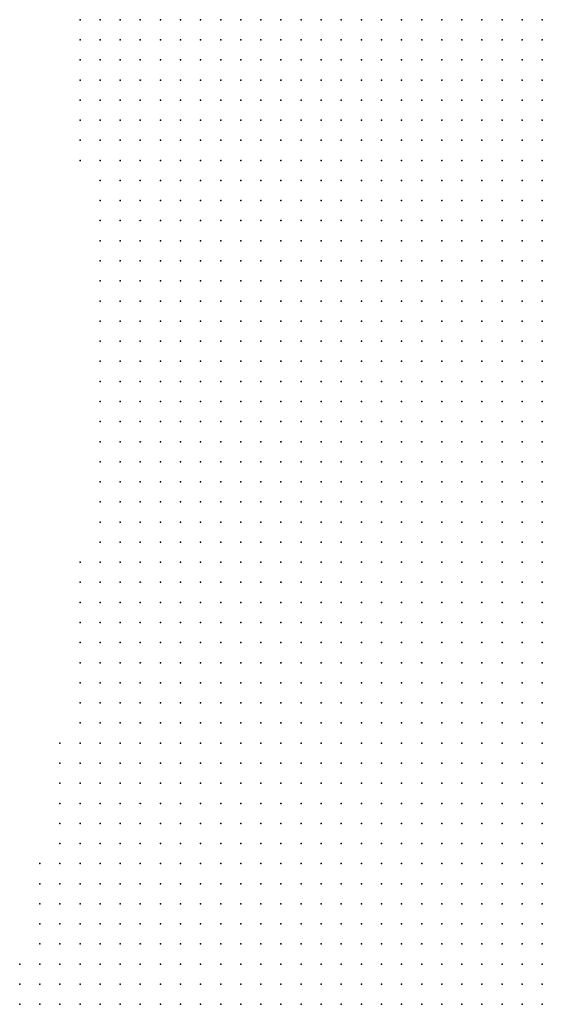
# Model space of a CAD drawing. Units: inches. Extents: x -1.39 to 1.39, y -1.13 to 1.13.
# Drawn here: x 0.09 to 0.14, y 0.63 to 0.73 of the extents above; entities that cross this region are included whole.
import ezdxf

# ---------------------------------------------------------------- set-up
doc = ezdxf.new("R2010")
doc.units = ezdxf.units.IN
doc.header["$MEASUREMENT"] = 0
doc.header["$PDMODE"] = 32
doc.header["$PDSIZE"] = 1e-05
doc.layers.add('layer5', color=5, linetype='Continuous')
doc.layers.add('layer6', color=6, linetype='Continuous')

msp = doc.modelspace()

# ---------------------------------------------------------------- linework, layer by layer
at = {"layer": 'layer5', "color": 5}
for p in [(0.0959, 0.7323), (0.0979, 0.7323), (0.0999, 0.7323), (0.1019, 0.7323), (0.1039, 0.7323), (0.1059, 0.7323), (0.1079, 0.7323), (0.1099, 0.7323), (0.1119, 0.7323), (0.1139, 0.7323), (0.1159, 0.7323), (0.1179, 0.7323), (0.1199, 0.7323), (0.1219, 0.7323), (0.1239, 0.7323), (0.1259, 0.7323), (0.1279, 0.7323), (0.1299, 0.7323), (0.0959, 0.7303), (0.0979, 0.7303), (0.0999, 0.7303), (0.1019, 0.7303), (0.1039, 0.7303), (0.1059, 0.7303), (0.1079, 0.7303), (0.1099, 0.7303), (0.1119, 0.7303), (0.1139, 0.7303), (0.1159, 0.7303), (0.1179, 0.7303), (0.1199, 0.7303), (0.1219, 0.7303), (0.1239, 0.7303), (0.1259, 0.7303), (0.1279, 0.7303), (0.1299, 0.7303), (0.0959, 0.7283), (0.0979, 0.7283), (0.0999, 0.7283), (0.1019, 0.7283), (0.1039, 0.7283), (0.1059, 0.7283), (0.1079, 0.7283), (0.1099, 0.7283), (0.1119, 0.7283), (0.1139, 0.7283), (0.1159, 0.7283), (0.1179, 0.7283), (0.1199, 0.7283), (0.1219, 0.7283), (0.1239, 0.7283), (0.1259, 0.7283), (0.1279, 0.7283), (0.1299, 0.7283), (0.0959, 0.7263), (0.0979, 0.7263), (0.0999, 0.7263), (0.1019, 0.7263), (0.1039, 0.7263), (0.1059, 0.7263), (0.1079, 0.7263), (0.1099, 0.7263), (0.1119, 0.7263), (0.1139, 0.7263), (0.1159, 0.7263), (0.1179, 0.7263), (0.1199, 0.7263), (0.1219, 0.7263), (0.1239, 0.7263), (0.1259, 0.7263), (0.1279, 0.7263), (0.1299, 0.7263), (0.0959, 0.7243), (0.0979, 0.7243), (0.0999, 0.7243), (0.1019, 0.7243), (0.1039, 0.7243), (0.1059, 0.7243), (0.1079, 0.7243), (0.1099, 0.7243), (0.1119, 0.7243), (0.1139, 0.7243), (0.1159, 0.7243), (0.1179, 0.7243), (0.1199, 0.7243), (0.1219, 0.7243), (0.1239, 0.7243), (0.1259, 0.7243), (0.1279, 0.7243), (0.1299, 0.7243), (0.0959, 0.7223), (0.0979, 0.7223), (0.0999, 0.7223), (0.1019, 0.7223), (0.1039, 0.7223), (0.1059, 0.7223), (0.1079, 0.7223), (0.1099, 0.7223), (0.1119, 0.7223), (0.1139, 0.7223), (0.1159, 0.7223), (0.1179, 0.7223), (0.1199, 0.7223), (0.1219, 0.7223), (0.1239, 0.7223), (0.1259, 0.7223), (0.1279, 0.7223), (0.1299, 0.7223), (0.0959, 0.7203), (0.0979, 0.7203), (0.0999, 0.7203), (0.1019, 0.7203), (0.1039, 0.7203), (0.1059, 0.7203), (0.1079, 0.7203), (0.1099, 0.7203), (0.1119, 0.7203), (0.1139, 0.7203), (0.1159, 0.7203), (0.1179, 0.7203), (0.1199, 0.7203), (0.1219, 0.7203), (0.1239, 0.7203), (0.1259, 0.7203), (0.1279, 0.7203), (0.1299, 0.7203), (0.0959, 0.7183), (0.0979, 0.7183), (0.0999, 0.7183), (0.1019, 0.7183), (0.1039, 0.7183), (0.1059, 0.7183), (0.1079, 0.7183), (0.1099, 0.7183), (0.1119, 0.7183), (0.1139, 0.7183), (0.1159, 0.7183), (0.1179, 0.7183), (0.1199, 0.7183), (0.1219, 0.7183), (0.1239, 0.7183), (0.1259, 0.7183), (0.1279, 0.7183), (0.1299, 0.7183), (0.0979, 0.7163), (0.0999, 0.7163), (0.1019, 0.7163), (0.1039, 0.7163), (0.1059, 0.7163), (0.1079, 0.7163), (0.1099, 0.7163), (0.1119, 0.7163), (0.1139, 0.7163), (0.1159, 0.7163), (0.1179, 0.7163), (0.1199, 0.7163), (0.1219, 0.7163), (0.1239, 0.7163), (0.1259, 0.7163), (0.1279, 0.7163), (0.1299, 0.7163), (0.1319, 0.7163), (0.0979, 0.7143), (0.0999, 0.7143), (0.1019, 0.7143), (0.1039, 0.7143), (0.1059, 0.7143), (0.1079, 0.7143), (0.1099, 0.7143), (0.1119, 0.7143), (0.1139, 0.7143), (0.1159, 0.7143), (0.1179, 0.7143), (0.1199, 0.7143), (0.1219, 0.7143), (0.1239, 0.7143), (0.1259, 0.7143), (0.1279, 0.7143), (0.1299, 0.7143), (0.1319, 0.7143), (0.0979, 0.7123), (0.0999, 0.7123), (0.1019, 0.7123), (0.1039, 0.7123), (0.1059, 0.7123), (0.1079, 0.7123), (0.1099, 0.7123), (0.1119, 0.7123), (0.1139, 0.7123), (0.1159, 0.7123), (0.1179, 0.7123), (0.1199, 0.7123), (0.1219, 0.7123), (0.1239, 0.7123), (0.1259, 0.7123), (0.1279, 0.7123), (0.1299, 0.7123), (0.1319, 0.7123), (0.0979, 0.7103), (0.0999, 0.7103), (0.1019, 0.7103), (0.1039, 0.7103), (0.1059, 0.7103), (0.1079, 0.7103), (0.1099, 0.7103), (0.1119, 0.7103), (0.1139, 0.7103), (0.1159, 0.7103), (0.1179, 0.7103), (0.1199, 0.7103), (0.1219, 0.7103), (0.1239, 0.7103), (0.1259, 0.7103), (0.1279, 0.7103), (0.1299, 0.7103), (0.1319, 0.7103), (0.0979, 0.7083), (0.0999, 0.7083), (0.1019, 0.7083), (0.1039, 0.7083), (0.1059, 0.7083), (0.1079, 0.7083), (0.1099, 0.7083), (0.1119, 0.7083), (0.1139, 0.7083), (0.1159, 0.7083), (0.1179, 0.7083), (0.1199, 0.7083), (0.1219, 0.7083), (0.1239, 0.7083), (0.1259, 0.7083), (0.1279, 0.7083), (0.1299, 0.7083), (0.1319, 0.7083), (0.0979, 0.7063), (0.0999, 0.7063), (0.1019, 0.7063), (0.1039, 0.7063), (0.1059, 0.7063), (0.1079, 0.7063), (0.1099, 0.7063), (0.1119, 0.7063), (0.1139, 0.7063), (0.1159, 0.7063), (0.1179, 0.7063), (0.1199, 0.7063), (0.1219, 0.7063), (0.1239, 0.7063), (0.1259, 0.7063), (0.1279, 0.7063), (0.1299, 0.7063), (0.1319, 0.7063), (0.0979, 0.7043), (0.0999, 0.7043), (0.1019, 0.7043), (0.1039, 0.7043), (0.1059, 0.7043), (0.1079, 0.7043), (0.1099, 0.7043), (0.1119, 0.7043), (0.1139, 0.7043), (0.1159, 0.7043), (0.1179, 0.7043), (0.1199, 0.7043), (0.1219, 0.7043), (0.1239, 0.7043), (0.1259, 0.7043), (0.1279, 0.7043), (0.1299, 0.7043), (0.1319, 0.7043), (0.0979, 0.7023), (0.0999, 0.7023), (0.1019, 0.7023), (0.1039, 0.7023), (0.1059, 0.7023), (0.1079, 0.7023), (0.1099, 0.7023), (0.1119, 0.7023), (0.1139, 0.7023), (0.1159, 0.7023), (0.1179, 0.7023), (0.1199, 0.7023), (0.1219, 0.7023), (0.1239, 0.7023), (0.1259, 0.7023), (0.1279, 0.7023), (0.1299, 0.7023), (0.1319, 0.7023), (0.0979, 0.7003), (0.0999, 0.7003), (0.1019, 0.7003), (0.1039, 0.7003), (0.1059, 0.7003), (0.1079, 0.7003), (0.1099, 0.7003), (0.1119, 0.7003), (0.1139, 0.7003), (0.1159, 0.7003), (0.1179, 0.7003), (0.1199, 0.7003), (0.1219, 0.7003), (0.1239, 0.7003), (0.1259, 0.7003), (0.1279, 0.7003), (0.1299, 0.7003), (0.1319, 0.7003), (0.0979, 0.6983), (0.0999, 0.6983), (0.1019, 0.6983), (0.1039, 0.6983), (0.1059, 0.6983), (0.1079, 0.6983), (0.1099, 0.6983), (0.1119, 0.6983), (0.1139, 0.6983), (0.1159, 0.6983), (0.1179, 0.6983), (0.1199, 0.6983), (0.1219, 0.6983), (0.1239, 0.6983), (0.1259, 0.6983), (0.1279, 0.6983), (0.1299, 0.6983), (0.1319, 0.6983), (0.0979, 0.6963), (0.0999, 0.6963), (0.1019, 0.6963), (0.1039, 0.6963), (0.1059, 0.6963), (0.1079, 0.6963), (0.1099, 0.6963), (0.1119, 0.6963), (0.1139, 0.6963), (0.1159, 0.6963), (0.1179, 0.6963), (0.1199, 0.6963), (0.1219, 0.6963), (0.1239, 0.6963), (0.1259, 0.6963), (0.1279, 0.6963), (0.1299, 0.6963), (0.1319, 0.6963), (0.0979, 0.6943), (0.0999, 0.6943), (0.1019, 0.6943), (0.1039, 0.6943), (0.1059, 0.6943), (0.1079, 0.6943), (0.1099, 0.6943), (0.1119, 0.6943), (0.1139, 0.6943), (0.1159, 0.6943), (0.1179, 0.6943), (0.1199, 0.6943), (0.1219, 0.6943), (0.1239, 0.6943), (0.1259, 0.6943), (0.1279, 0.6943), (0.1299, 0.6943), (0.1319, 0.6943), (0.0979, 0.6923), (0.0999, 0.6923), (0.1019, 0.6923), (0.1039, 0.6923), (0.1059, 0.6923), (0.1079, 0.6923), (0.1099, 0.6923), (0.1119, 0.6923), (0.1139, 0.6923), (0.1159, 0.6923), (0.1179, 0.6923), (0.1199, 0.6923), (0.1219, 0.6923), (0.1239, 0.6923), (0.1259, 0.6923), (0.1279, 0.6923), (0.1299, 0.6923), (0.1319, 0.6923), (0.0979, 0.6903), (0.0999, 0.6903), (0.1019, 0.6903), (0.1039, 0.6903), (0.1059, 0.6903), (0.1079, 0.6903), (0.1099, 0.6903), (0.1119, 0.6903), (0.1139, 0.6903), (0.1159, 0.6903), (0.1179, 0.6903), (0.1199, 0.6903), (0.1219, 0.6903), (0.1239, 0.6903), (0.1259, 0.6903), (0.1279, 0.6903), (0.1299, 0.6903), (0.1319, 0.6903), (0.0979, 0.6883), (0.0999, 0.6883), (0.1019, 0.6883), (0.1039, 0.6883), (0.1059, 0.6883), (0.1079, 0.6883), (0.1099, 0.6883), (0.1119, 0.6883), (0.1139, 0.6883), (0.1159, 0.6883), (0.1179, 0.6883), (0.1199, 0.6883), (0.1219, 0.6883), (0.1239, 0.6883), (0.1259, 0.6883), (0.1279, 0.6883), (0.1299, 0.6883), (0.1319, 0.6883), (0.0979, 0.6863), (0.0999, 0.6863), (0.1019, 0.6863), (0.1039, 0.6863), (0.1059, 0.6863), (0.1079, 0.6863), (0.1099, 0.6863), (0.1119, 0.6863), (0.1139, 0.6863), (0.1159, 0.6863), (0.1179, 0.6863), (0.1199, 0.6863), (0.1219, 0.6863), (0.1239, 0.6863), (0.1259, 0.6863), (0.1279, 0.6863), (0.1299, 0.6863), (0.1319, 0.6863), (0.0979, 0.6843), (0.0999, 0.6843), (0.1019, 0.6843), (0.1039, 0.6843), (0.1059, 0.6843), (0.1079, 0.6843), (0.1099, 0.6843), (0.1119, 0.6843), (0.1139, 0.6843), (0.1159, 0.6843), (0.1179, 0.6843), (0.1199, 0.6843), (0.1219, 0.6843), (0.1239, 0.6843), (0.1259, 0.6843), (0.1279, 0.6843), (0.1299, 0.6843), (0.1319, 0.6843), (0.0979, 0.6823), (0.0999, 0.6823), (0.1019, 0.6823), (0.1039, 0.6823), (0.1059, 0.6823), (0.1079, 0.6823), (0.1099, 0.6823), (0.1119, 0.6823), (0.1139, 0.6823), (0.1159, 0.6823), (0.1179, 0.6823), (0.1199, 0.6823), (0.1219, 0.6823), (0.1239, 0.6823), (0.1259, 0.6823), (0.1279, 0.6823), (0.1299, 0.6823), (0.1319, 0.6823), (0.0979, 0.6803), (0.0999, 0.6803), (0.1019, 0.6803), (0.1039, 0.6803), (0.1059, 0.6803), (0.1079, 0.6803), (0.1099, 0.6803), (0.1119, 0.6803), (0.1139, 0.6803), (0.1159, 0.6803), (0.1179, 0.6803), (0.1199, 0.6803), (0.1219, 0.6803), (0.1239, 0.6803), (0.1259, 0.6803), (0.1279, 0.6803), (0.1299, 0.6803), (0.1319, 0.6803), (0.0959, 0.6783), (0.0979, 0.6783), (0.0999, 0.6783), (0.1019, 0.6783), (0.1039, 0.6783), (0.1059, 0.6783), (0.1079, 0.6783), (0.1099, 0.6783), (0.1119, 0.6783), (0.1139, 0.6783), (0.1159, 0.6783), (0.1179, 0.6783), (0.1199, 0.6783), (0.1219, 0.6783), (0.1239, 0.6783), (0.1259, 0.6783), (0.1279, 0.6783), (0.1299, 0.6783), (0.1319, 0.6783), (0.0959, 0.6763), (0.0979, 0.6763), (0.0999, 0.6763), (0.1019, 0.6763), (0.1039, 0.6763), (0.1059, 0.6763), (0.1079, 0.6763), (0.1099, 0.6763), (0.1119, 0.6763), (0.1139, 0.6763), (0.1159, 0.6763), (0.1179, 0.6763), (0.1199, 0.6763), (0.1219, 0.6763), (0.1239, 0.6763), (0.1259, 0.6763), (0.1279, 0.6763), (0.1299, 0.6763), (0.1319, 0.6763), (0.0959, 0.6743), (0.0979, 0.6743), (0.0999, 0.6743), (0.1019, 0.6743), (0.1039, 0.6743), (0.1059, 0.6743), (0.1079, 0.6743), (0.1099, 0.6743), (0.1119, 0.6743), (0.1139, 0.6743), (0.1159, 0.6743), (0.1179, 0.6743), (0.1199, 0.6743), (0.1219, 0.6743), (0.1239, 0.6743), (0.1259, 0.6743), (0.1279, 0.6743), (0.1299, 0.6743), (0.1319, 0.6743), (0.0959, 0.6723), (0.0979, 0.6723), (0.0999, 0.6723), (0.1019, 0.6723), (0.1039, 0.6723), (0.1059, 0.6723), (0.1079, 0.6723), (0.1099, 0.6723), (0.1119, 0.6723), (0.1139, 0.6723), (0.1159, 0.6723), (0.1179, 0.6723), (0.1199, 0.6723), (0.1219, 0.6723), (0.1239, 0.6723), (0.1259, 0.6723), (0.1279, 0.6723), (0.1299, 0.6723), (0.1319, 0.6723), (0.0959, 0.6703), (0.0979, 0.6703), (0.0999, 0.6703), (0.1019, 0.6703), (0.1039, 0.6703), (0.1059, 0.6703), (0.1079, 0.6703), (0.1099, 0.6703), (0.1119, 0.6703), (0.1139, 0.6703), (0.1159, 0.6703), (0.1179, 0.6703), (0.1199, 0.6703), (0.1219, 0.6703), (0.1239, 0.6703), (0.1259, 0.6703), (0.1279, 0.6703), (0.1299, 0.6703), (0.1319, 0.6703), (0.0959, 0.6683), (0.0979, 0.6683), (0.0999, 0.6683), (0.1019, 0.6683), (0.1039, 0.6683), (0.1059, 0.6683), (0.1079, 0.6683), (0.1099, 0.6683), (0.1119, 0.6683), (0.1139, 0.6683), (0.1159, 0.6683), (0.1179, 0.6683), (0.1199, 0.6683), (0.1219, 0.6683), (0.1239, 0.6683), (0.1259, 0.6683), (0.1279, 0.6683), (0.1299, 0.6683), (0.1319, 0.6683), (0.0959, 0.6663), (0.0979, 0.6663), (0.0999, 0.6663), (0.1019, 0.6663), (0.1039, 0.6663), (0.1059, 0.6663), (0.1079, 0.6663), (0.1099, 0.6663), (0.1119, 0.6663), (0.1139, 0.6663), (0.1159, 0.6663), (0.1179, 0.6663), (0.1199, 0.6663), (0.1219, 0.6663), (0.1239, 0.6663), (0.1259, 0.6663), (0.1279, 0.6663), (0.1299, 0.6663), (0.1319, 0.6663), (0.1339, 0.6663), (0.0959, 0.6643), (0.0979, 0.6643), (0.0999, 0.6643), (0.1019, 0.6643), (0.1039, 0.6643), (0.1059, 0.6643), (0.1079, 0.6643), (0.1099, 0.6643), (0.1119, 0.6643), (0.1139, 0.6643), (0.1159, 0.6643), (0.1179, 0.6643), (0.1199, 0.6643), (0.1219, 0.6643), (0.1239, 0.6643), (0.1259, 0.6643), (0.1279, 0.6643), (0.1299, 0.6643), (0.1319, 0.6643), (0.1339, 0.6643), (0.0959, 0.6623), (0.0979, 0.6623), (0.0999, 0.6623), (0.1019, 0.6623), (0.1039, 0.6623), (0.1059, 0.6623), (0.1079, 0.6623), (0.1099, 0.6623), (0.1119, 0.6623), (0.1139, 0.6623), (0.1159, 0.6623), (0.1179, 0.6623), (0.1199, 0.6623), (0.1219, 0.6623), (0.1239, 0.6623), (0.1259, 0.6623), (0.1279, 0.6623), (0.1299, 0.6623), (0.1319, 0.6623), (0.1339, 0.6623), (0.0939, 0.6603), (0.0959, 0.6603), (0.0979, 0.6603), (0.0999, 0.6603), (0.1019, 0.6603), (0.1039, 0.6603), (0.1059, 0.6603), (0.1079, 0.6603), (0.1099, 0.6603), (0.1119, 0.6603), (0.1139, 0.6603), (0.1159, 0.6603), (0.1179, 0.6603), (0.1199, 0.6603), (0.1219, 0.6603), (0.1239, 0.6603), (0.1259, 0.6603), (0.1279, 0.6603), (0.1299, 0.6603), (0.1319, 0.6603), (0.1339, 0.6603), (0.0939, 0.6583), (0.0959, 0.6583), (0.0979, 0.6583), (0.0999, 0.6583), (0.1019, 0.6583), (0.1039, 0.6583), (0.1059, 0.6583), (0.1079, 0.6583), (0.1099, 0.6583), (0.1119, 0.6583), (0.1139, 0.6583), (0.1159, 0.6583), (0.1179, 0.6583), (0.1199, 0.6583), (0.1219, 0.6583), (0.1239, 0.6583), (0.1259, 0.6583), (0.1279, 0.6583), (0.1299, 0.6583), (0.1319, 0.6583), (0.1339, 0.6583), (0.0939, 0.6563), (0.0959, 0.6563), (0.0979, 0.6563), (0.0999, 0.6563), (0.1019, 0.6563), (0.1039, 0.6563), (0.1059, 0.6563), (0.1079, 0.6563), (0.1099, 0.6563), (0.1119, 0.6563), (0.1139, 0.6563), (0.1159, 0.6563), (0.1179, 0.6563), (0.1199, 0.6563), (0.1219, 0.6563), (0.1239, 0.6563), (0.1259, 0.6563), (0.1279, 0.6563), (0.1299, 0.6563), (0.1319, 0.6563), (0.1339, 0.6563), (0.0939, 0.6543), (0.0959, 0.6543), (0.0979, 0.6543), (0.0999, 0.6543), (0.1019, 0.6543), (0.1039, 0.6543), (0.1059, 0.6543), (0.1079, 0.6543), (0.1099, 0.6543), (0.1119, 0.6543), (0.1139, 0.6543), (0.1159, 0.6543), (0.1179, 0.6543), (0.1199, 0.6543), (0.1219, 0.6543), (0.1239, 0.6543), (0.1259, 0.6543), (0.1279, 0.6543), (0.1299, 0.6543), (0.1319, 0.6543), (0.1339, 0.6543), (0.0939, 0.6523), (0.0959, 0.6523), (0.0979, 0.6523), (0.0999, 0.6523), (0.1019, 0.6523), (0.1039, 0.6523), (0.1059, 0.6523), (0.1079, 0.6523), (0.1099, 0.6523), (0.1119, 0.6523), (0.1139, 0.6523), (0.1159, 0.6523), (0.1179, 0.6523), (0.1199, 0.6523), (0.1219, 0.6523), (0.1239, 0.6523), (0.1259, 0.6523), (0.1279, 0.6523), (0.1299, 0.6523), (0.1319, 0.6523), (0.1339, 0.6523), (0.0939, 0.6503), (0.0959, 0.6503), (0.0979, 0.6503), (0.0999, 0.6503), (0.1019, 0.6503), (0.1039, 0.6503), (0.1059, 0.6503), (0.1079, 0.6503), (0.1099, 0.6503), (0.1119, 0.6503), (0.1139, 0.6503), (0.1159, 0.6503), (0.1179, 0.6503), (0.1199, 0.6503), (0.1219, 0.6503), (0.1239, 0.6503), (0.1259, 0.6503), (0.1279, 0.6503), (0.1299, 0.6503), (0.1319, 0.6503), (0.1339, 0.6503), (0.0919, 0.6483), (0.0939, 0.6483), (0.0959, 0.6483), (0.0979, 0.6483), (0.0999, 0.6483), (0.1019, 0.6483), (0.1039, 0.6483), (0.1059, 0.6483), (0.1079, 0.6483), (0.1099, 0.6483), (0.1119, 0.6483), (0.1139, 0.6483), (0.1159, 0.6483), (0.1179, 0.6483), (0.1199, 0.6483), (0.1219, 0.6483), (0.1239, 0.6483), (0.1259, 0.6483), (0.1279, 0.6483), (0.1299, 0.6483), (0.1319, 0.6483), (0.1339, 0.6483), (0.0919, 0.6463), (0.0939, 0.6463), (0.0959, 0.6463), (0.0979, 0.6463), (0.0999, 0.6463), (0.1019, 0.6463), (0.1039, 0.6463), (0.1059, 0.6463), (0.1079, 0.6463), (0.1099, 0.6463), (0.1119, 0.6463), (0.1139, 0.6463), (0.1159, 0.6463), (0.1179, 0.6463), (0.1199, 0.6463), (0.1219, 0.6463), (0.1239, 0.6463), (0.1259, 0.6463), (0.1279, 0.6463), (0.1299, 0.6463), (0.1319, 0.6463), (0.1339, 0.6463), (0.0919, 0.6443), (0.0939, 0.6443), (0.0959, 0.6443), (0.0979, 0.6443), (0.0999, 0.6443), (0.1019, 0.6443), (0.1039, 0.6443), (0.1059, 0.6443), (0.1079, 0.6443), (0.1099, 0.6443), (0.1119, 0.6443), (0.1139, 0.6443), (0.1159, 0.6443), (0.1179, 0.6443), (0.1199, 0.6443), (0.1219, 0.6443), (0.1239, 0.6443), (0.1259, 0.6443), (0.1279, 0.6443), (0.1299, 0.6443), (0.1319, 0.6443), (0.1339, 0.6443), (0.0919, 0.6423), (0.0939, 0.6423), (0.0959, 0.6423), (0.0979, 0.6423), (0.0999, 0.6423), (0.1019, 0.6423), (0.1039, 0.6423), (0.1059, 0.6423), (0.1079, 0.6423), (0.1099, 0.6423), (0.1119, 0.6423), (0.1139, 0.6423), (0.1159, 0.6423), (0.1179, 0.6423), (0.1199, 0.6423), (0.1219, 0.6423), (0.1239, 0.6423), (0.1259, 0.6423), (0.1279, 0.6423), (0.1299, 0.6423), (0.1319, 0.6423), (0.1339, 0.6423), (0.0919, 0.6403), (0.0939, 0.6403), (0.0959, 0.6403), (0.0979, 0.6403), (0.0999, 0.6403), (0.1019, 0.6403), (0.1039, 0.6403), (0.1059, 0.6403), (0.1079, 0.6403), (0.1099, 0.6403), (0.1119, 0.6403), (0.1139, 0.6403), (0.1159, 0.6403), (0.1179, 0.6403), (0.1199, 0.6403), (0.1219, 0.6403), (0.1239, 0.6403), (0.1259, 0.6403), (0.1279, 0.6403), (0.1299, 0.6403), (0.1319, 0.6403), (0.1339, 0.6403), (0.0899, 0.6383), (0.0919, 0.6383), (0.0939, 0.6383), (0.0959, 0.6383), (0.0979, 0.6383), (0.0999, 0.6383), (0.1019, 0.6383), (0.1039, 0.6383), (0.1059, 0.6383), (0.1079, 0.6383), (0.1099, 0.6383), (0.1119, 0.6383), (0.1139, 0.6383), (0.1159, 0.6383), (0.1179, 0.6383), (0.1199, 0.6383), (0.1219, 0.6383), (0.1239, 0.6383), (0.1259, 0.6383), (0.1279, 0.6383), (0.1299, 0.6383), (0.1319, 0.6383), (0.1339, 0.6383), (0.0899, 0.6363), (0.0919, 0.6363), (0.0939, 0.6363), (0.0959, 0.6363), (0.0979, 0.6363), (0.0999, 0.6363), (0.1019, 0.6363), (0.1039, 0.6363), (0.1059, 0.6363), (0.1079, 0.6363), (0.1099, 0.6363), (0.1119, 0.6363), (0.1139, 0.6363), (0.1159, 0.6363), (0.1179, 0.6363), (0.1199, 0.6363), (0.1219, 0.6363), (0.1239, 0.6363), (0.1259, 0.6363), (0.1279, 0.6363), (0.1299, 0.6363), (0.1319, 0.6363), (0.1339, 0.6363), (0.0899, 0.6343), (0.0919, 0.6343), (0.0939, 0.6343), (0.0959, 0.6343), (0.0979, 0.6343), (0.0999, 0.6343), (0.1019, 0.6343), (0.1039, 0.6343), (0.1059, 0.6343), (0.1079, 0.6343), (0.1099, 0.6343), (0.1119, 0.6343), (0.1139, 0.6343), (0.1159, 0.6343), (0.1179, 0.6343), (0.1199, 0.6343), (0.1219, 0.6343), (0.1239, 0.6343), (0.1259, 0.6343), (0.1279, 0.6343), (0.1299, 0.6343), (0.1319, 0.6343), (0.1339, 0.6343)]:
    msp.add_point(p, dxfattribs=at)
at = {"layer": 'layer6', "color": 6}
for p in [(0.1319, 0.7323), (0.1339, 0.7323), (0.1359, 0.7323), (0.1379, 0.7323), (0.1399, 0.7323), (0.1419, 0.7323), (0.1319, 0.7303), (0.1339, 0.7303), (0.1359, 0.7303), (0.1379, 0.7303), (0.1399, 0.7303), (0.1419, 0.7303), (0.1319, 0.7283), (0.1339, 0.7283), (0.1359, 0.7283), (0.1379, 0.7283), (0.1399, 0.7283), (0.1419, 0.7283), (0.1319, 0.7263), (0.1339, 0.7263), (0.1359, 0.7263), (0.1379, 0.7263), (0.1399, 0.7263), (0.1419, 0.7263), (0.1319, 0.7243), (0.1339, 0.7243), (0.1359, 0.7243), (0.1379, 0.7243), (0.1399, 0.7243), (0.1419, 0.7243), (0.1319, 0.7223), (0.1339, 0.7223), (0.1359, 0.7223), (0.1379, 0.7223), (0.1399, 0.7223), (0.1419, 0.7223), (0.1319, 0.7203), (0.1339, 0.7203), (0.1359, 0.7203), (0.1379, 0.7203), (0.1399, 0.7203), (0.1419, 0.7203), (0.1319, 0.7183), (0.1339, 0.7183), (0.1359, 0.7183), (0.1379, 0.7183), (0.1399, 0.7183), (0.1419, 0.7183), (0.1339, 0.7163), (0.1359, 0.7163), (0.1379, 0.7163), (0.1399, 0.7163), (0.1419, 0.7163), (0.1339, 0.7143), (0.1359, 0.7143), (0.1379, 0.7143), (0.1399, 0.7143), (0.1419, 0.7143), (0.1339, 0.7123), (0.1359, 0.7123), (0.1379, 0.7123), (0.1399, 0.7123), (0.1419, 0.7123), (0.1339, 0.7103), (0.1359, 0.7103), (0.1379, 0.7103), (0.1399, 0.7103), (0.1419, 0.7103), (0.1339, 0.7083), (0.1359, 0.7083), (0.1379, 0.7083), (0.1399, 0.7083), (0.1419, 0.7083), (0.1339, 0.7063), (0.1359, 0.7063), (0.1379, 0.7063), (0.1399, 0.7063), (0.1419, 0.7063), (0.1339, 0.7043), (0.1359, 0.7043), (0.1379, 0.7043), (0.1399, 0.7043), (0.1419, 0.7043), (0.1339, 0.7023), (0.1359, 0.7023), (0.1379, 0.7023), (0.1399, 0.7023), (0.1419, 0.7023), (0.1339, 0.7003), (0.1359, 0.7003), (0.1379, 0.7003), (0.1399, 0.7003), (0.1419, 0.7003), (0.1339, 0.6983), (0.1359, 0.6983), (0.1379, 0.6983), (0.1399, 0.6983), (0.1419, 0.6983), (0.1339, 0.6963), (0.1359, 0.6963), (0.1379, 0.6963), (0.1399, 0.6963), (0.1419, 0.6963), (0.1339, 0.6943), (0.1359, 0.6943), (0.1379, 0.6943), (0.1399, 0.6943), (0.1419, 0.6943), (0.1339, 0.6923), (0.1359, 0.6923), (0.1379, 0.6923), (0.1399, 0.6923), (0.1419, 0.6923), (0.1339, 0.6903), (0.1359, 0.6903), (0.1379, 0.6903), (0.1399, 0.6903), (0.1419, 0.6903), (0.1339, 0.6883), (0.1359, 0.6883), (0.1379, 0.6883), (0.1399, 0.6883), (0.1419, 0.6883), (0.1339, 0.6863), (0.1359, 0.6863), (0.1379, 0.6863), (0.1399, 0.6863), (0.1419, 0.6863), (0.1339, 0.6843), (0.1359, 0.6843), (0.1379, 0.6843), (0.1399, 0.6843), (0.1419, 0.6843), (0.1339, 0.6823), (0.1359, 0.6823), (0.1379, 0.6823), (0.1399, 0.6823), (0.1419, 0.6823), (0.1339, 0.6803), (0.1359, 0.6803), (0.1379, 0.6803), (0.1399, 0.6803), (0.1419, 0.6803), (0.1339, 0.6783), (0.1359, 0.6783), (0.1379, 0.6783), (0.1399, 0.6783), (0.1419, 0.6783), (0.1339, 0.6763), (0.1359, 0.6763), (0.1379, 0.6763), (0.1399, 0.6763), (0.1419, 0.6763), (0.1339, 0.6743), (0.1359, 0.6743), (0.1379, 0.6743), (0.1399, 0.6743), (0.1419, 0.6743), (0.1339, 0.6723), (0.1359, 0.6723), (0.1379, 0.6723), (0.1399, 0.6723), (0.1419, 0.6723), (0.1339, 0.6703), (0.1359, 0.6703), (0.1379, 0.6703), (0.1399, 0.6703), (0.1419, 0.6703), (0.1339, 0.6683), (0.1359, 0.6683), (0.1379, 0.6683), (0.1399, 0.6683), (0.1419, 0.6683), (0.1359, 0.6663), (0.1379, 0.6663), (0.1399, 0.6663), (0.1419, 0.6663), (0.1359, 0.6643), (0.1379, 0.6643), (0.1399, 0.6643), (0.1419, 0.6643), (0.1359, 0.6623), (0.1379, 0.6623), (0.1399, 0.6623), (0.1419, 0.6623), (0.1359, 0.6603), (0.1379, 0.6603), (0.1399, 0.6603), (0.1419, 0.6603), (0.1359, 0.6583), (0.1379, 0.6583), (0.1399, 0.6583), (0.1419, 0.6583), (0.1359, 0.6563), (0.1379, 0.6563), (0.1399, 0.6563), (0.1419, 0.6563), (0.1359, 0.6543), (0.1379, 0.6543), (0.1399, 0.6543), (0.1419, 0.6543), (0.1359, 0.6523), (0.1379, 0.6523), (0.1399, 0.6523), (0.1419, 0.6523), (0.1359, 0.6503), (0.1379, 0.6503), (0.1399, 0.6503), (0.1419, 0.6503), (0.1359, 0.6483), (0.1379, 0.6483), (0.1399, 0.6483), (0.1419, 0.6483), (0.1359, 0.6463), (0.1379, 0.6463), (0.1399, 0.6463), (0.1419, 0.6463), (0.1359, 0.6443), (0.1379, 0.6443), (0.1399, 0.6443), (0.1419, 0.6443), (0.1359, 0.6423), (0.1379, 0.6423), (0.1399, 0.6423), (0.1419, 0.6423), (0.1359, 0.6403), (0.1379, 0.6403), (0.1399, 0.6403), (0.1419, 0.6403), (0.1359, 0.6383), (0.1379, 0.6383), (0.1399, 0.6383), (0.1419, 0.6383), (0.1359, 0.6363), (0.1379, 0.6363), (0.1399, 0.6363), (0.1419, 0.6363), (0.1359, 0.6343), (0.1379, 0.6343), (0.1399, 0.6343), (0.1419, 0.6343)]:
    msp.add_point(p, dxfattribs=at)

doc.saveas('drawing.dxf')
